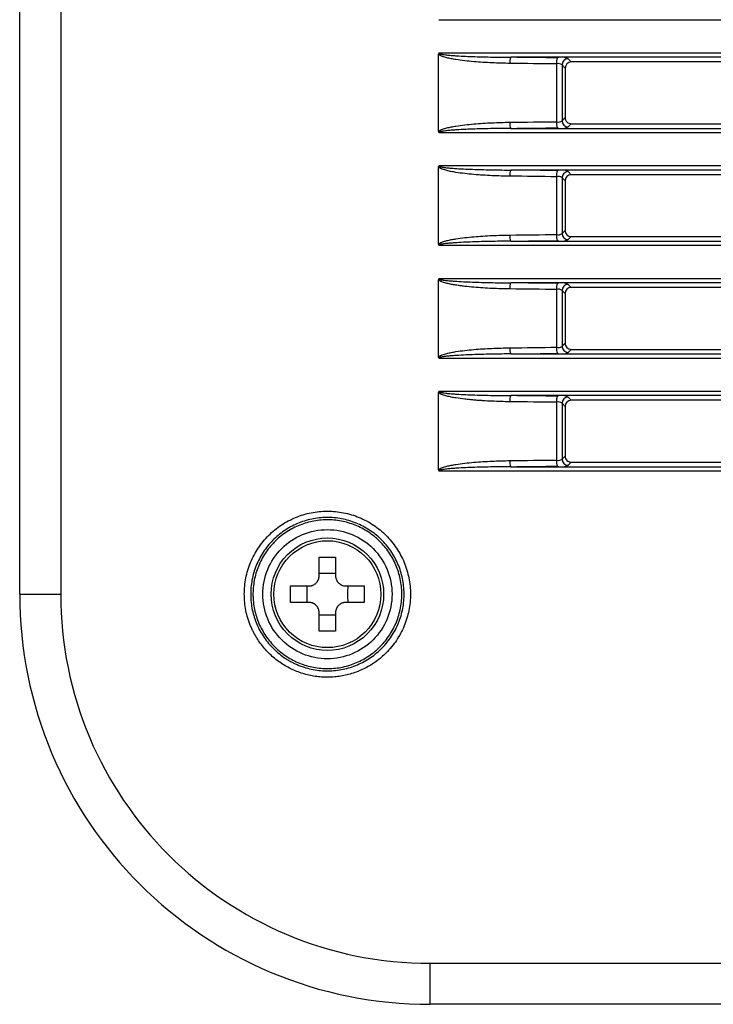
# Model space of a CAD drawing. Units: millimetres. Extents: x 1493 to 1629, y 240 to 358.
# Drawn here: x 1568 to 1571, y 317 to 322 of the extents above; entities that cross this region are included whole.
import ezdxf

# ---------------------------------------------------------------- set-up
doc = ezdxf.new("R2010")
doc.units = ezdxf.units.MM
doc.layers.add('GAIKEI', color=7, linetype='Continuous')

msp = doc.modelspace()

# ---------------------------------------------------------------- linework, layer by layer
at = {"layer": 'GAIKEI', "color": 7}
for points in [[(1567.50874913, 319.18939797), (1567.50874913, 328.88939797)], [(1607.60874913, 317.18939797), (1569.50874913, 317.18939797)]]:
    msp.add_lwpolyline(points, dxfattribs=at)
at = {"layer": 'GAIKEI', "color": 1}
for points in [[(1567.70874913, 328.88939797), (1567.70874913, 319.18939797)], [(1568.96874913, 319.27939797), (1568.96874913, 319.36939797)], [(1568.96874924, 319.36939813), (1569.04874924, 319.36939813)], [(1569.04874913, 319.36939797), (1569.04874913, 319.27939797)], [(1568.82874913, 319.22939797), (1568.91874913, 319.22939797)], [(1568.82874924, 319.14939813), (1568.82874924, 319.22939813)], [(1569.09874913, 319.22939797), (1569.18874913, 319.22939797)], [(1569.18874924, 319.22939813), (1569.18874924, 319.14939813)], [(1567.50874913, 319.18939797), (1567.70874913, 319.18939797)], [(1568.91874913, 319.14939797), (1568.82874913, 319.14939797)], [(1569.18874913, 319.14939797), (1569.09874913, 319.14939797)], [(1568.96874913, 319.00939797), (1568.96874913, 319.09939797)], [(1569.04874913, 319.09939797), (1569.04874913, 319.00939797)], [(1569.04874924, 319.00939813), (1568.96874924, 319.00939813)], [(1569.50874913, 317.38939797), (1569.50874913, 317.18939797)], [(1569.50874913, 317.38939797), (1607.60874913, 317.38939797)]]:
    msp.add_lwpolyline(points, dxfattribs=at)
at = {"layer": 'GAIKEI', "color": 8}
for points in [[(1569.55262463, 321.99107147), (1605.68487363, 321.99107147)], [(1569.55074813, 321.44590197), (1569.55074813, 321.82289447)], [(1605.68487363, 321.82772497), (1569.55262463, 321.82772497)], [(1605.33396413, 321.80780097), (1569.90353413, 321.80780097)], [(1570.12711513, 321.49362147), (1570.12711513, 321.77517447)], [(1570.16806813, 321.75519297), (1570.15282763, 321.77043397)], [(1570.15282763, 321.77043397), (1570.15282763, 321.49836247)], [(1570.18271363, 321.80031997), (1570.19795863, 321.78507447)], [(1571.10953963, 321.78507447), (1570.19795863, 321.78507447)], [(1570.16806813, 321.75519297), (1570.16803163, 321.51356597)], [(1570.15282763, 321.49836247), (1570.16803163, 321.51356597)], [(1570.19791263, 321.48367597), (1570.18271363, 321.46847647)], [(1570.19791263, 321.48367597), (1571.10958563, 321.48367597)], [(1569.55262463, 321.44107147), (1605.68487363, 321.44107147)], [(1569.90353413, 321.46099547), (1605.33396413, 321.46099547)], [(1569.55074813, 320.89590197), (1569.55074813, 321.27289447)], [(1605.68487363, 321.27772497), (1569.55262463, 321.27772497)], [(1605.33396413, 321.25780097), (1569.90353413, 321.25780097)], [(1570.18271363, 321.25031997), (1570.19787463, 321.23515847)], [(1571.10962363, 321.23515847), (1570.19787463, 321.23515847)], [(1570.12711513, 320.94362147), (1570.12711513, 321.22517447)], [(1570.16798463, 321.20527697), (1570.15282763, 321.22043397)], [(1570.15282763, 321.22043397), (1570.15282763, 320.94836247)], [(1570.16798463, 321.20527697), (1570.16794763, 320.96348197)], [(1570.15282763, 320.94836247), (1570.16794763, 320.96348197)], [(1569.90353413, 320.91099547), (1605.33396413, 320.91099547)], [(1570.19782863, 320.93359197), (1570.18271363, 320.91847647)], [(1570.19782863, 320.93359197), (1571.10966963, 320.93359197)], [(1569.55262463, 320.89107147), (1605.68487363, 320.89107147)], [(1569.55074813, 320.34590197), (1569.55074813, 320.72289447)], [(1605.68487363, 320.72772497), (1569.55262463, 320.72772497)], [(1605.33396413, 320.70780097), (1569.90353413, 320.70780097)], [(1570.12711513, 320.39362147), (1570.12711513, 320.67517447)], [(1570.16790063, 320.65536097), (1570.15282763, 320.67043397)], [(1570.15282763, 320.67043397), (1570.15282763, 320.39836247)], [(1570.18271363, 320.70031997), (1570.19779063, 320.68524247)], [(1571.10970763, 320.68524247), (1570.19779063, 320.68524247)], [(1570.16790063, 320.65536097), (1570.16786363, 320.41339797)], [(1570.15282763, 320.39836247), (1570.16786363, 320.41339797)], [(1570.19774463, 320.38350797), (1570.18271363, 320.36847647)], [(1570.19774463, 320.38350797), (1571.10975363, 320.38350797)], [(1569.55262463, 320.34107147), (1605.68487363, 320.34107147)], [(1569.90353413, 320.36099547), (1605.33396413, 320.36099547)], [(1605.68487363, 320.17772497), (1569.55262463, 320.17772497)], [(1569.55074813, 319.79590197), (1569.55074813, 320.17289447)], [(1605.33396413, 320.15780097), (1569.90353413, 320.15780097)], [(1570.18271363, 320.15031997), (1570.19770663, 320.13532647)], [(1571.10979163, 320.13532647), (1570.19770663, 320.13532647)], [(1570.12711513, 319.84362147), (1570.12711513, 320.12517447)], [(1570.16781663, 320.10544497), (1570.15282763, 320.12043397)], [(1570.15282763, 320.12043397), (1570.15282763, 319.84836247)], [(1570.16781663, 320.10544497), (1570.16777963, 319.86331397)], [(1570.15282763, 319.84836247), (1570.16777963, 319.86331397)], [(1569.90353413, 319.81099547), (1605.33396413, 319.81099547)], [(1570.19766063, 319.83342397), (1570.18271363, 319.81847647)], [(1570.19766063, 319.83342397), (1571.10983763, 319.83342397)], [(1569.55262463, 319.79107147), (1605.68487363, 319.79107147)]]:
    msp.add_lwpolyline(points, dxfattribs=at)
for points in [[(1569.55115974, 321.82552245, 0.0540898181), (1569.55074833, 321.82289438)], [(1569.55271285, 321.82080709, -0.0451183094), (1569.55074833, 321.82289438)], [(1569.55262463, 321.82772476, 0.0881502033), (1569.55115974, 321.82552245)], [(1569.55262463, 321.82772476, 0.1205835969), (1569.55444647, 321.8258137)], [(1569.55494307, 321.81903244, -0.0284423602), (1569.55271285, 321.82080709)], [(1569.55444647, 321.8258137, 0.0394434849), (1569.55699614, 321.82476884)], [(1569.55733382, 321.81747333, -0.0195294586), (1569.55494307, 321.81903244)], [(1569.55699614, 321.82476884, 0.0165255507), (1569.55963987, 321.82398598)], [(1569.55979101, 321.81609402, -0.0141044051), (1569.55733382, 321.81747333)], [(1569.55963987, 321.82398598, 0.0095660127), (1569.56231971, 321.82333638)], [(1569.56482769, 321.81370371, -0.0193201663), (1569.55979101, 321.81609402)], [(1569.56231971, 321.82333638, 0.0111091696), (1569.56772888, 321.82226472)], [(1569.5699752, 321.81164725, -0.0128932957), (1569.56482769, 321.81370371)], [(1569.56772888, 321.82226472, 0.0065322404), (1569.57317135, 321.82137708)], [(1569.58048111, 321.80816987, -0.0166368325), (1569.5699752, 321.81164725)], [(1569.57317135, 321.82137708, 0.0077195335), (1569.58410293, 321.81991938)], [(1569.58410293, 321.81991938, 0.0046311006), (1569.59506596, 321.81872219)], [(1569.59506596, 321.81872219, 0.0056062666), (1569.61703687, 321.81678651)], [(1569.61703687, 321.81678651, 0.0034716619), (1569.63903815, 321.81523638)], [(1569.63903815, 321.81523638, 0.0043975), (1569.68308332, 321.81284212)], [(1569.68308332, 321.81284212, 0.002916192), (1569.72715661, 321.81107315)], [(1569.72715661, 321.81107315, 0.0041396092), (1569.81533309, 321.80879382)], [(1569.81533309, 321.80879382, 0.0033310842), (1569.90353426, 321.80780086)], [(1569.59117179, 321.80524977, -0.0106302308), (1569.58048111, 321.80816987)], [(1569.61287478, 321.8004526, -0.0133911323), (1569.59117179, 321.80524977)], [(1569.63471746, 321.79658691, -0.0084729717), (1569.61287478, 321.8004526)], [(1569.6785849, 321.79059511, -0.0108661933), (1569.63471746, 321.79658691)], [(1569.72261254, 321.78615434, -0.0072665547), (1569.6785849, 321.79059511)], [(1569.76675385, 321.7828318, -0.0056175916), (1569.72261254, 321.78615434)], [(1569.81098433, 321.78041612, -0.0047543668), (1569.76675385, 321.7828318)], [(1569.89953269, 321.77791502, -0.0083696256), (1569.81098433, 321.78041612)], [(1569.90353413, 321.80780081, 0.2516978103), (1569.89953255, 321.77791497)], [(1570.12711485, 321.77518042, 0.0001287123), (1569.89953262, 321.77792078)], [(1570.1312878, 321.80506137, 0.0001286152), (1569.90353402, 321.80780173)], [(1570.13128813, 321.80506031, 0.2567063414), (1570.12711503, 321.77517447)], [(1570.15282747, 321.77043397, 0.2774510468), (1570.12711474, 321.77517474)], [(1570.18271331, 321.80031998, 0.1957210225), (1570.13128786, 321.80506077)], [(1570.18271362, 321.80031982, 0.4097710539), (1570.15282778, 321.77043397)], [(1570.19795898, 321.78507447, 0.4141686941), (1570.16806856, 321.75519318)], [(1569.61286625, 321.468342, -0.0084744474), (1569.63470956, 321.47220809)], [(1569.63470956, 321.47220809, -0.0108674499), (1569.67857829, 321.47820039)], [(1569.67857829, 321.47820039, -0.0072670892), (1569.72260723, 321.48264147)], [(1569.72260723, 321.48264147, -0.0056178845), (1569.76674986, 321.48596421)], [(1569.76674986, 321.48596421, -0.0047545578), (1569.81098167, 321.48838003)], [(1569.81098167, 321.48838003, -0.0083698948), (1569.89953269, 321.49088124)], [(1569.89953255, 321.49088147, 0.2516978103), (1569.90353413, 321.46099563)], [(1569.89953272, 321.490892, 0.0001287117), (1570.12711495, 321.49363235)], [(1570.12711503, 321.49362147, 0.2567063413), (1570.13128813, 321.46373563)], [(1570.12711474, 321.49362169, 0.2774510468), (1570.15282747, 321.49836246)], [(1570.15282778, 321.49836246, 0.409771054), (1570.18271362, 321.46847662)], [(1570.16803151, 321.51356617, 0.4142584304), (1570.19791277, 321.48367578)], [(1569.55074833, 321.44590188, -0.0450297317), (1569.55270748, 321.44798435)], [(1569.55074833, 321.44590188, 0.0611149301), (1569.5511611, 321.44326992)], [(1569.5511611, 321.44326992, 0.079242276), (1569.55237562, 321.44129355)], [(1569.55448064, 321.44300037, 0.2233010176), (1569.55262463, 321.44107151)], [(1569.55270748, 321.44798435, -0.0284447671), (1569.55493445, 321.44975768)], [(1569.55703717, 321.44404119, 0.038842347), (1569.55448064, 321.44300037)], [(1569.55493445, 321.44975768, -0.0195539111), (1569.55732468, 321.45131744)], [(1569.55968994, 321.44482349, 0.0163925425), (1569.55703717, 321.44404119)], [(1569.55732468, 321.45131744, -0.0141204708), (1569.55978175, 321.45269737)], [(1569.56237105, 321.44547135, 0.0094866668), (1569.55968994, 321.44482349)], [(1569.55978175, 321.45269737, -0.0193373935), (1569.56481833, 321.45508851)], [(1569.56778077, 321.44654075, 0.0110415557), (1569.56237105, 321.44547135)], [(1569.56481833, 321.45508851, -0.0129019993), (1569.56996583, 321.45714553)], [(1569.57322861, 321.4474278, 0.006509593), (1569.56778077, 321.44654075)], [(1569.56996583, 321.45714553, -0.0166451565), (1569.58047185, 321.46062364)], [(1569.58416623, 321.44888442, 0.0076974994), (1569.57322861, 321.4474278)], [(1569.58047185, 321.46062364, -0.0106340445), (1569.59116272, 321.46354421)], [(1569.59512874, 321.45008038, 0.0046195205), (1569.58416623, 321.44888442)], [(1569.59116272, 321.46354421, -0.013394543), (1569.61286625, 321.468342)], [(1569.61709742, 321.45201447, 0.0055964064), (1569.59512874, 321.45008038)], [(1569.63910225, 321.45356398, 0.0034683522), (1569.61709742, 321.45201447)], [(1569.68314376, 321.45595694, 0.0043938714), (1569.63910225, 321.45356398)], [(1569.72720215, 321.45772469, 0.0029140556), (1569.68314376, 321.45595694)], [(1569.90353426, 321.4609954, 0.0016222617), (1569.85943938, 321.46064591, 0.0017080547), (1569.81535187, 321.46000278, 0.0018929806), (1569.7712723, 321.45904611, 0.002244782), (1569.72720215, 321.45772469)], [(1569.90353439, 321.46100976, 0.0001286147), (1570.13128817, 321.46375011)], [(1570.13128786, 321.46373566, 0.1957210224), (1570.18271331, 321.46847646)], [(1569.55115974, 321.27552245, 0.054089818), (1569.55074833, 321.27289438)], [(1569.55271285, 321.27080709, -0.0451183094), (1569.55074833, 321.27289438)], [(1569.55262463, 321.27772476, 0.0881502034), (1569.55115974, 321.27552245)], [(1569.55262463, 321.27772476, 0.1205835968), (1569.55444647, 321.2758137)], [(1569.55494307, 321.26903244, -0.0284423603), (1569.55271285, 321.27080709)], [(1569.55444647, 321.2758137, 0.0394434848), (1569.55699614, 321.27476884)], [(1569.55733382, 321.26747333, -0.0195294587), (1569.55494307, 321.26903244)], [(1569.55699614, 321.27476884, 0.0165255509), (1569.55963987, 321.27398598)], [(1569.55979101, 321.26609402, -0.0141044053), (1569.55733382, 321.26747333)], [(1569.55963987, 321.27398598, 0.0095660131), (1569.56231971, 321.27333638)], [(1569.56482769, 321.26370371, -0.0193201662), (1569.55979101, 321.26609402)], [(1569.56231971, 321.27333638, 0.0111091697), (1569.56772888, 321.27226472)], [(1569.5699752, 321.26164725, -0.0128932956), (1569.56482769, 321.26370371)], [(1569.56772888, 321.27226472, 0.0065322405), (1569.57317135, 321.27137708)], [(1569.58048111, 321.25816987, -0.0166368325), (1569.5699752, 321.26164725)], [(1569.57317135, 321.27137708, 0.0077195335), (1569.58410293, 321.26991938)], [(1569.59117179, 321.25524977, -0.0106302308), (1569.58048111, 321.25816987)], [(1569.58410293, 321.26991938, 0.0046311007), (1569.59506596, 321.26872219)], [(1569.61287478, 321.2504526, -0.0133911323), (1569.59117179, 321.25524977)], [(1569.59506596, 321.26872219, 0.0056062666), (1569.61703687, 321.26678651)], [(1569.63471746, 321.24658691, -0.0084729717), (1569.61287478, 321.2504526)], [(1569.61703687, 321.26678651, 0.0034716618), (1569.63903815, 321.26523638)], [(1569.6785849, 321.24059511, -0.0108661933), (1569.63471746, 321.24658691)], [(1569.63903815, 321.26523638, 0.0043975), (1569.68308332, 321.26284212)], [(1569.72261254, 321.23615434, -0.0072665547), (1569.6785849, 321.24059511)], [(1569.68308332, 321.26284212, 0.002916192), (1569.72715661, 321.26107315)], [(1569.76675385, 321.2328318, -0.0056175916), (1569.72261254, 321.23615434)], [(1569.72715661, 321.26107315, 0.0041396092), (1569.81533309, 321.25879382)], [(1569.81098433, 321.23041612, -0.0047543668), (1569.76675385, 321.2328318)], [(1569.81533309, 321.25879382, 0.0033310842), (1569.90353426, 321.25780086)], [(1569.90353413, 321.25780081, 0.2516978103), (1569.89953255, 321.22791497)], [(1570.13128803, 321.25506904, 0.0001286155), (1569.90353425, 321.25780941)], [(1570.13128813, 321.25506031, 0.2567063414), (1570.12711503, 321.22517447)], [(1570.18271331, 321.25031998, 0.1957210225), (1570.13128786, 321.25506077)], [(1570.18271362, 321.25031982, 0.409771054), (1570.15282778, 321.22043397)], [(1570.19787498, 321.23515847, 0.4141686941), (1570.16798456, 321.20527718)], [(1569.89953269, 321.22791502, -0.0083696256), (1569.81098433, 321.23041612)], [(1570.12711482, 321.22519106, 0.0001287127), (1569.89953259, 321.22793143)], [(1570.15282747, 321.22043397, 0.2774510467), (1570.12711474, 321.22517474)], [(1570.12711474, 320.94362169, 0.2774510468), (1570.15282747, 320.94836246)], [(1570.15282778, 320.94836246, 0.409771054), (1570.18271362, 320.91847662)], [(1570.16794751, 320.96348217, 0.4142584304), (1570.19782877, 320.93359178)], [(1569.55074833, 320.89590188, -0.0450297319), (1569.55270748, 320.89798435)], [(1569.55074833, 320.89590188, 0.0611149302), (1569.5511611, 320.89326992)], [(1569.55270748, 320.89798435, -0.0284447672), (1569.55493445, 320.89975768)], [(1569.55493445, 320.89975768, -0.0195539109), (1569.55732468, 320.90131744)], [(1569.55732468, 320.90131744, -0.0141204709), (1569.55978175, 320.90269737)], [(1569.55978175, 320.90269737, -0.0193373936), (1569.56481833, 320.90508851)], [(1569.56778077, 320.89654075, 0.0110415556), (1569.56237105, 320.89547135)], [(1569.56481833, 320.90508851, -0.0129019994), (1569.56996583, 320.90714553)], [(1569.57322861, 320.8974278, 0.0065095928), (1569.56778077, 320.89654075)], [(1569.56996583, 320.90714553, -0.0166451564), (1569.58047185, 320.91062364)], [(1569.58416623, 320.89888442, 0.0076974993), (1569.57322861, 320.8974278)], [(1569.58047185, 320.91062364, -0.0106340445), (1569.59116272, 320.91354421)], [(1569.59512874, 320.90008038, 0.0046195204), (1569.58416623, 320.89888442)], [(1569.59116272, 320.91354421, -0.013394543), (1569.61286625, 320.918342)], [(1569.61709742, 320.90201447, 0.0055964064), (1569.59512874, 320.90008038)], [(1569.61286625, 320.918342, -0.0084744474), (1569.63470956, 320.92220809)], [(1569.63910225, 320.90356398, 0.0034683523), (1569.61709742, 320.90201447)], [(1569.63470956, 320.92220809, -0.0108674499), (1569.67857829, 320.92820039)], [(1569.68314376, 320.90595694, 0.0043938714), (1569.63910225, 320.90356398)], [(1569.67857829, 320.92820039, -0.0072670892), (1569.72260723, 320.93264147)], [(1569.72720215, 320.90772469, 0.0029140556), (1569.68314376, 320.90595694)], [(1569.72260723, 320.93264147, -0.0056178845), (1569.76674986, 320.93596421)], [(1569.81535187, 320.91000278, 0.0041377802), (1569.72720215, 320.90772469)], [(1569.76674986, 320.93596421, -0.0047545578), (1569.81098167, 320.93838003)], [(1569.81098167, 320.93838003, -0.0083698948), (1569.89953269, 320.94088124)], [(1569.90353426, 320.9109954, 0.0033303256), (1569.81535187, 320.91000278)], [(1569.89953255, 320.94088147, 0.2516978104), (1569.90353413, 320.91099563)], [(1569.89953272, 320.940892, 0.0001287117), (1570.12711495, 320.94363235)], [(1569.90353424, 320.91097651, 0.0001286159), (1570.13128802, 320.91371689)], [(1570.12711503, 320.94362147, 0.2567063413), (1570.13128813, 320.91373563)], [(1570.13128786, 320.91373566, 0.1957210225), (1570.18271331, 320.91847646)], [(1569.5511611, 320.89326992, 0.079242276), (1569.55237562, 320.89129355)], [(1569.55448064, 320.89300037, 0.2233010176), (1569.55262463, 320.89107151)], [(1569.55703717, 320.89404119, 0.0388423471), (1569.55448064, 320.89300037)], [(1569.55968994, 320.89482349, 0.0163925425), (1569.55703717, 320.89404119)], [(1569.56237105, 320.89547135, 0.0094866668), (1569.55968994, 320.89482349)], [(1569.55115974, 320.72552245, 0.054089818), (1569.55074833, 320.72289438)], [(1569.55271285, 320.72080709, -0.0451183095), (1569.55074833, 320.72289438)], [(1569.55262463, 320.72772476, 0.0881502034), (1569.55115974, 320.72552245)], [(1569.55262463, 320.72772476, 0.1205835969), (1569.55444647, 320.7258137)], [(1569.55494307, 320.71903244, -0.02844236), (1569.55271285, 320.72080709)], [(1569.55444647, 320.7258137, 0.0394434852), (1569.55699614, 320.72476884)], [(1569.55733382, 320.71747333, -0.0195294586), (1569.55494307, 320.71903244)], [(1569.55699614, 320.72476884, 0.016525551), (1569.55963987, 320.72398598)], [(1569.55979101, 320.71609402, -0.0141044051), (1569.55733382, 320.71747333)], [(1569.55963987, 320.72398598, 0.0095660128), (1569.56231971, 320.72333638)], [(1569.56482769, 320.71370371, -0.0193201663), (1569.55979101, 320.71609402)], [(1569.56231971, 320.72333638, 0.0111091695), (1569.56772888, 320.72226472)], [(1569.5699752, 320.71164725, -0.0128932957), (1569.56482769, 320.71370371)], [(1569.56772888, 320.72226472, 0.0065322405), (1569.57317135, 320.72137708)], [(1569.58048111, 320.70816987, -0.0166368325), (1569.5699752, 320.71164725)], [(1569.57317135, 320.72137708, 0.0077195335), (1569.58410293, 320.71991938)], [(1569.59117179, 320.70524977, -0.0106302308), (1569.58048111, 320.70816987)], [(1569.58410293, 320.71991938, 0.0046311006), (1569.59506596, 320.71872219)], [(1569.61287478, 320.7004526, -0.0133911323), (1569.59117179, 320.70524977)], [(1569.59506596, 320.71872219, 0.0056062666), (1569.61703687, 320.71678651)], [(1569.61703687, 320.71678651, 0.0034716619), (1569.63903815, 320.71523638)], [(1569.63903815, 320.71523638, 0.0043975), (1569.68308332, 320.71284212)], [(1569.68308332, 320.71284212, 0.002916192), (1569.72715661, 320.71107315)], [(1569.72715661, 320.71107315, 0.0041396092), (1569.81533309, 320.70879382)], [(1569.81533309, 320.70879382, 0.0033310842), (1569.90353426, 320.70780086)], [(1569.90353413, 320.70780081, 0.2516978102), (1569.89953255, 320.67791497)], [(1570.13128808, 320.70507834, 0.0001286159), (1569.90353431, 320.70781871)], [(1570.13128813, 320.70506031, 0.2567063415), (1570.12711503, 320.67517447)], [(1570.18271331, 320.70031998, 0.1957210225), (1570.13128786, 320.70506077)], [(1569.6785849, 320.69059511, -0.0047570222), (1569.65662626, 320.69335157, -0.0061088554), (1569.63471746, 320.69658691, -0.0038371988), (1569.62378625, 320.69842604, -0.0046356222), (1569.61287478, 320.7004526)], [(1569.72261254, 320.68615434, -0.0072665547), (1569.6785849, 320.69059511)], [(1569.76675385, 320.6828318, -0.0056175916), (1569.72261254, 320.68615434)], [(1569.81098433, 320.68041612, -0.0047543668), (1569.76675385, 320.6828318)], [(1569.89953269, 320.67791502, -0.0083696256), (1569.81098433, 320.68041612)], [(1570.12711503, 320.67519411, 0.0001287128), (1569.8995328, 320.67793448)], [(1570.15282747, 320.67043397, 0.2774510467), (1570.12711474, 320.67517474)], [(1570.18271362, 320.70031982, 0.4097710539), (1570.15282778, 320.67043397)], [(1570.19779098, 320.68524247, 0.4141686941), (1570.16790056, 320.65536118)], [(1569.59116272, 320.36354421, -0.013394543), (1569.61286625, 320.368342)], [(1569.61286625, 320.368342, -0.0084744474), (1569.63470956, 320.37220809)], [(1569.63470956, 320.37220809, -0.0108674499), (1569.67857829, 320.37820039)], [(1569.67857829, 320.37820039, -0.0072670892), (1569.72260723, 320.38264147)], [(1569.72260723, 320.38264147, -0.0056178845), (1569.76674986, 320.38596421)], [(1569.76674986, 320.38596421, -0.0047545578), (1569.81098167, 320.38838003)], [(1569.81098167, 320.38838003, -0.0083698948), (1569.89953269, 320.39088124)], [(1569.89953255, 320.39088147, 0.2516978103), (1569.90353413, 320.36099563)], [(1569.89953272, 320.390892, 0.0001287117), (1570.12711495, 320.39363235)], [(1570.12711503, 320.39362147, 0.2567063413), (1570.13128813, 320.36373563)], [(1570.12711474, 320.39362169, 0.2774510467), (1570.15282747, 320.39836246)], [(1570.13128786, 320.36373566, 0.1957210224), (1570.18271331, 320.36847646)], [(1570.15282778, 320.39836246, 0.409771054), (1570.18271362, 320.36847662)], [(1570.16786351, 320.41339817, 0.4142584304), (1570.19774477, 320.38350778)], [(1569.55074833, 320.34590188, -0.0450297316), (1569.55270748, 320.34798435)], [(1569.55074833, 320.34590188, 0.0611149301), (1569.5511611, 320.34326992)], [(1569.5511611, 320.34326992, 0.0792422737), (1569.55237562, 320.34129355)], [(1569.55448064, 320.34300037, 0.2233010175), (1569.55262463, 320.34107151)], [(1569.55270748, 320.34798435, -0.0284447672), (1569.55493445, 320.34975768)], [(1569.55703717, 320.34404119, 0.0388423471), (1569.55448064, 320.34300037)], [(1569.55493445, 320.34975768, -0.0195539109), (1569.55732468, 320.35131744)], [(1569.55968994, 320.34482349, 0.0163925427), (1569.55703717, 320.34404119)], [(1569.55732468, 320.35131744, -0.0141204709), (1569.55978175, 320.35269737)], [(1569.56237105, 320.34547135, 0.009486667), (1569.55968994, 320.34482349)], [(1569.55978175, 320.35269737, -0.0193373935), (1569.56481833, 320.35508851)], [(1569.56778077, 320.34654075, 0.0110415558), (1569.56237105, 320.34547135)], [(1569.56481833, 320.35508851, -0.0129019994), (1569.56996583, 320.35714553)], [(1569.57322861, 320.3474278, 0.006509593), (1569.56778077, 320.34654075)], [(1569.56996583, 320.35714553, -0.0166451564), (1569.58047185, 320.36062364)], [(1569.58416623, 320.34888442, 0.0076974994), (1569.57322861, 320.3474278)], [(1569.58047185, 320.36062364, -0.0106340444), (1569.59116272, 320.36354421)], [(1569.59512874, 320.35008038, 0.0046195205), (1569.58416623, 320.34888442)], [(1569.61709742, 320.35201447, 0.0055964064), (1569.59512874, 320.35008038)], [(1569.63910225, 320.35356398, 0.0034683522), (1569.61709742, 320.35201447)], [(1569.68314376, 320.35595694, 0.0043938714), (1569.63910225, 320.35356398)], [(1569.72720215, 320.35772469, 0.0029140556), (1569.68314376, 320.35595694)], [(1569.90353426, 320.3609954, 0.0016222617), (1569.85943938, 320.36064591, 0.0017080547), (1569.81535187, 320.36000278, 0.0018929806), (1569.7712723, 320.35904611, 0.002244782), (1569.72720215, 320.35772469)], [(1569.90353439, 320.36100976, 0.0001286147), (1570.13128817, 320.36375011)], [(1569.55262463, 320.17772476, 0.0881502034), (1569.55115974, 320.17552245)], [(1569.55262463, 320.17772476, 0.1205835967), (1569.55444647, 320.1758137)], [(1569.55444647, 320.1758137, 0.0394434847), (1569.55699614, 320.17476884)], [(1569.55115974, 320.17552245, 0.0540898182), (1569.55074833, 320.17289438)], [(1569.55271285, 320.17080709, -0.0451183094), (1569.55074833, 320.17289438)], [(1569.55494307, 320.16903244, -0.0284423602), (1569.55271285, 320.17080709)], [(1569.55733382, 320.16747333, -0.0195294586), (1569.55494307, 320.16903244)], [(1569.55699614, 320.17476884, 0.0165255507), (1569.55963987, 320.17398598)], [(1569.55979101, 320.16609402, -0.0141044052), (1569.55733382, 320.16747333)], [(1569.55963987, 320.17398598, 0.009566013), (1569.56231971, 320.17333638)], [(1569.56482769, 320.16370371, -0.0193201663), (1569.55979101, 320.16609402)], [(1569.56231971, 320.17333638, 0.0111091695), (1569.56772888, 320.17226472)], [(1569.5699752, 320.16164725, -0.0128932956), (1569.56482769, 320.16370371)], [(1569.56772888, 320.17226472, 0.0065322404), (1569.57317135, 320.17137708)], [(1569.58048111, 320.15816987, -0.0166368325), (1569.5699752, 320.16164725)], [(1569.57317135, 320.17137708, 0.0077195334), (1569.58410293, 320.16991938)], [(1569.59117179, 320.15524977, -0.0106302309), (1569.58048111, 320.15816987)], [(1569.58410293, 320.16991938, 0.0046311006), (1569.59506596, 320.16872219)], [(1569.61287478, 320.1504526, -0.0133911324), (1569.59117179, 320.15524977)], [(1569.59506596, 320.16872219, 0.0056062666), (1569.61703687, 320.16678651)], [(1569.63471746, 320.14658691, -0.0084729717), (1569.61287478, 320.1504526)], [(1569.61703687, 320.16678651, 0.0034716619), (1569.63903815, 320.16523638)], [(1569.6785849, 320.14059511, -0.0108661933), (1569.63471746, 320.14658691)], [(1569.63903815, 320.16523638, 0.0043975), (1569.68308332, 320.16284212)], [(1569.76675385, 320.1328318, -0.0026649917), (1569.74467071, 320.13436932, -0.0029525557), (1569.72261254, 320.13615434, -0.0033489931), (1569.70058234, 320.13821478, -0.0039174662), (1569.6785849, 320.14059511)], [(1569.68308332, 320.16284212, 0.002916192), (1569.72715661, 320.16107315)], [(1569.72715661, 320.16107315, 0.0041396092), (1569.81533309, 320.15879382)], [(1569.81098433, 320.13041612, -0.0047543668), (1569.76675385, 320.1328318)], [(1569.89953269, 320.12791502, -0.0083696256), (1569.81098433, 320.13041612)], [(1569.81533309, 320.15879382, 0.0033310842), (1569.90353426, 320.15780086)], [(1569.90353413, 320.15780081, 0.2516978103), (1569.89953255, 320.12791497)], [(1570.12711507, 320.12516669, 0.0001287118), (1569.89953284, 320.12790705)], [(1570.13128798, 320.1550446, 0.0001286146), (1569.90353421, 320.15778495)], [(1570.13128813, 320.15506031, 0.2567063414), (1570.12711503, 320.12517447)], [(1570.18271331, 320.15031998, 0.1957210225), (1570.13128786, 320.15506077)], [(1570.18271362, 320.15031982, 0.4097710539), (1570.15282778, 320.12043397)], [(1570.19770698, 320.13532647, 0.4141686941), (1570.16781656, 320.10544518)], [(1570.15282747, 320.12043397, 0.2774510467), (1570.12711474, 320.12517474)], [(1569.81098167, 319.83838003, -0.0083698948), (1569.89953269, 319.84088124)], [(1569.89953255, 319.84088147, 0.2516978103), (1569.90353413, 319.81099563)], [(1569.89953283, 319.84088643, 0.0001287119), (1570.12711506, 319.84362679)], [(1570.12711503, 319.84362147, 0.2567063413), (1570.13128813, 319.81373563)], [(1570.12711474, 319.84362169, 0.2774510468), (1570.15282747, 319.84836246)], [(1570.15282778, 319.84836246, 0.409771054), (1570.18271362, 319.81847662)], [(1570.16777951, 319.86331417, 0.4142584304), (1570.19766077, 319.83342378)], [(1569.55074833, 319.79590188, -0.0450297317), (1569.55270748, 319.79798435)], [(1569.55074833, 319.79590188, 0.0611149302), (1569.5511611, 319.79326992)], [(1569.5511611, 319.79326992, 0.0792422752), (1569.55237562, 319.79129355)], [(1569.55448064, 319.79300037, 0.2233010176), (1569.55262463, 319.79107151)], [(1569.55270748, 319.79798435, -0.0284447672), (1569.55493445, 319.79975768)], [(1569.55703717, 319.79404119, 0.038842347), (1569.55448064, 319.79300037)], [(1569.55493445, 319.79975768, -0.019553911), (1569.55732468, 319.80131744)], [(1569.55968994, 319.79482349, 0.0163925424), (1569.55703717, 319.79404119)], [(1569.55732468, 319.80131744, -0.0141204708), (1569.55978175, 319.80269737)], [(1569.56237105, 319.79547135, 0.0094866665), (1569.55968994, 319.79482349)], [(1569.55978175, 319.80269737, -0.0193373935), (1569.56481833, 319.80508851)], [(1569.56778077, 319.79654075, 0.0110415555), (1569.56237105, 319.79547135)], [(1569.56481833, 319.80508851, -0.0129019993), (1569.56996583, 319.80714553)], [(1569.57322861, 319.7974278, 0.006509593), (1569.56778077, 319.79654075)], [(1569.56996583, 319.80714553, -0.0166451564), (1569.58047185, 319.81062364)], [(1569.58416623, 319.79888442, 0.0076974994), (1569.57322861, 319.7974278)], [(1569.58047185, 319.81062364, -0.0106340445), (1569.59116272, 319.81354421)], [(1569.59512874, 319.80008038, 0.0046195204), (1569.58416623, 319.79888442)], [(1569.59116272, 319.81354421, -0.013394543), (1569.61286625, 319.818342)], [(1569.61709742, 319.80201447, 0.0055964064), (1569.59512874, 319.80008038)], [(1569.61286625, 319.818342, -0.0084744474), (1569.63470956, 319.82220809)], [(1569.63910225, 319.80356398, 0.0034683522), (1569.61709742, 319.80201447)], [(1569.63470956, 319.82220809, -0.0108674499), (1569.67857829, 319.82820039)], [(1569.68314376, 319.80595694, 0.0043938714), (1569.63910225, 319.80356398)], [(1569.67857829, 319.82820039, -0.0072670892), (1569.72260723, 319.83264147)], [(1569.72720215, 319.80772469, 0.0029140556), (1569.68314376, 319.80595694)], [(1569.72260723, 319.83264147, -0.0056178845), (1569.76674986, 319.83596421)], [(1569.81535187, 319.81000278, 0.0041377802), (1569.72720215, 319.80772469)], [(1569.76674986, 319.83596421, -0.0047545578), (1569.81098167, 319.83838003)], [(1569.90353426, 319.8109954, 0.0033303256), (1569.81535187, 319.81000278)], [(1569.90353439, 319.81100976, 0.0001286147), (1570.13128817, 319.81375011)], [(1570.13128786, 319.81373566, 0.1957210225), (1570.18271331, 319.81847646)]]:
    msp.add_lwpolyline(points, format="xyb", dxfattribs=at)
at = {"layer": 'GAIKEI', "color": 1}
for points in [[(1568.81762357, 319.54651033, -0.0243046694), (1568.85376245, 319.56356934)], [(1568.85376245, 319.56356934, -0.0243175918), (1568.89133967, 319.57705302)], [(1568.94126881, 319.55724881, 0.0489803922), (1568.87100451, 319.53709644)], [(1568.89133967, 319.57705302, -0.0248002619), (1568.92969654, 319.58668571)], [(1568.92969654, 319.58668571, -0.024771971), (1568.96883306, 319.59246741)], [(1568.9778522, 319.56210861, 0.0246847233), (1568.94126881, 319.55724881)], [(1568.96883306, 319.59246741, -0.0243046694), (1569.00874924, 319.59439813)], [(1569.01444352, 319.56334372, 0.0244887701), (1568.9778522, 319.56210861)], [(1569.01427282, 319.55213381, 0.0244887701), (1568.97877841, 319.55093573)], [(1569.00874924, 319.59439813, -0.0243175918), (1569.04862604, 319.59247525)], [(1569.08492849, 319.5440873, 0.0491237253), (1569.01427282, 319.55213381)], [(1569.08728272, 319.55504854, 0.0491237253), (1569.01444352, 319.56334372)], [(1569.04862604, 319.59247525, -0.0248002618), (1569.08774944, 319.58669615)], [(1569.15700035, 319.5327483, 0.0490478563), (1569.08728272, 319.55504854)], [(1569.08774944, 319.58669615, -0.0247719711), (1569.12611944, 319.57706085)], [(1569.12611944, 319.57706085, -0.0243046693), (1569.16373603, 319.56356934)], [(1569.16373603, 319.56356934, -0.024317592), (1569.19984154, 319.54653264)], [(1568.69374913, 319.18939797, -0.4142135624), (1569.00874913, 319.50439797)], [(1568.80565719, 319.50343849, 0.0489821704), (1568.7484483, 319.45793332)], [(1568.75192784, 319.50261385, -0.0248002618), (1568.78367869, 319.52619184)], [(1568.78367869, 319.52619184, -0.024771971), (1568.81762357, 319.54651033)], [(1568.87100451, 319.53709644, 0.0492556803), (1568.80565719, 319.50343849)], [(1568.87513373, 319.52667336, 0.0492556803), (1568.81174536, 319.49402438)], [(1568.9432917, 319.54622161, 0.0489803922), (1568.87513373, 319.52667336)], [(1568.97877841, 319.55093573, 0.0246847233), (1568.9432917, 319.54622161)], [(1569.00874913, 319.50439797, -0.1989123674), (1569.23148777, 319.4121366, -0.1989123674), (1569.32374913, 319.18939797, -0.1989123674), (1569.23148777, 318.96665933, -0.1989123674), (1569.00874913, 318.87439797)], [(1569.15255617, 319.52245556, 0.0490478563), (1569.08492849, 319.5440873)], [(1569.18448891, 319.5067674, 0.0245327613), (1569.15255617, 319.52245556)], [(1569.18991993, 319.51657531, 0.0245327613), (1569.15700035, 319.5327483)], [(1569.21490235, 319.48790873, 0.0246760131), (1569.18448891, 319.5067674)], [(1569.22127327, 319.49713384, 0.0246760131), (1569.18991993, 319.51657531)], [(1569.19984154, 319.54653264, -0.0248002609), (1569.23377528, 319.52622157)], [(1569.23377528, 319.52622157, -0.0247719747), (1569.26553726, 319.50263615)], [(1568.69551122, 319.44618616, -0.0243046694), (1568.72237099, 319.47577638)], [(1568.72237099, 319.47577638, -0.0243175917), (1568.75192784, 319.50261385)], [(1568.7484483, 319.45793332, 0.024684237), (1568.72324966, 319.43097155)], [(1568.7344331, 319.18939797, -0.4142135624), (1569.00874913, 319.463714)], [(1568.81174536, 319.49402438, 0.0489821704), (1568.75625144, 319.44988334)], [(1569.00874913, 319.463714, -0.1989123674), (1569.20271986, 319.38336869, -0.1989123674), (1569.28306516, 319.18939797, -0.1989123674), (1569.20271986, 318.99542724, -0.1989123674), (1569.00874913, 318.91508193)], [(1569.26901232, 319.44212489, 0.0489627982), (1569.21490235, 319.48790873)], [(1569.27705543, 319.4499351, 0.0489627982), (1569.22127327, 319.49713384)], [(1569.26553726, 319.50263615, -0.024304655), (1569.29512749, 319.47577638)], [(1569.29512749, 319.47577638, -0.0243176472), (1569.32196496, 319.44621954)], [(1568.65161474, 319.38049043, -0.0248002623), (1568.6719258, 319.41442417)], [(1568.6719258, 319.41442417, -0.0247719709), (1568.69551122, 319.44618616)], [(1568.72324966, 319.43097155, 0.0244867147), (1568.70099867, 319.40190063)], [(1568.73180819, 319.42372981, 0.0244867147), (1568.71022422, 319.39553036)], [(1568.75625144, 319.44988334, 0.024684237), (1568.73180819, 319.42372981)], [(1568.7479954, 319.18939797, -0.4142135624), (1569.00874913, 319.45015169)], [(1569.00874913, 319.45015169, -0.1989123674), (1569.19312986, 319.3737787, -0.1989123674), (1569.26950286, 319.18939797, -0.1989123674), (1569.19312986, 319.00501724, -0.1989123674), (1569.00874913, 318.92864424)], [(1569.29263733, 319.41526365, 0.0246667552), (1569.26901232, 319.44212489)], [(1569.30141055, 319.42224376, 0.0246667552), (1569.27705543, 319.4499351)], [(1569.31340929, 319.38634975, 0.0245489551), (1569.29263733, 319.41526365)], [(1569.32282444, 319.3924363, 0.0245489551), (1569.30141055, 319.42224376)], [(1569.32196496, 319.44621954, -0.0248000497), (1569.34554294, 319.41446868)], [(1569.34554294, 319.41446868, -0.0247727764), (1569.36586144, 319.38052381)], [(1568.63457803, 319.34438492, -0.0243175903), (1568.65161474, 319.38049043)], [(1568.70099867, 319.40190063, 0.0491290974), (1568.6654535, 319.33777521)], [(1568.71022422, 319.39553036, 0.0491290974), (1568.6757446, 319.33332726)], [(1569.34592607, 319.32326174, 0.0490283119), (1569.31340929, 319.38634975)], [(1569.35634612, 319.32739864, 0.0490283119), (1569.32282444, 319.3924363)], [(1569.36586144, 319.38052381, -0.0243016283), (1569.38292045, 319.34438492)], [(1568.62108652, 319.30676833, -0.0243046741), (1568.63457803, 319.34438492)], [(1568.6654535, 319.33777521, 0.0493746255), (1568.64302547, 319.26758926)], [(1568.6757446, 319.33332726, 0.0493956496), (1568.65398249, 319.26521525)], [(1569.35746721, 319.28941544, 0.0246580939), (1569.34592607, 319.32326174)], [(1569.36824391, 319.29250636, 0.0246580939), (1569.35634612, 319.32739864)], [(1569.38292045, 319.34438492, -0.0243166281), (1569.39640805, 319.30679825)], [(1568.60567213, 319.22927493, -0.0248003123), (1568.61145122, 319.26839833)], [(1568.61145122, 319.26839833, -0.0247719553), (1568.62108652, 319.30676833)], [(1568.64302547, 319.26758926, 0.0490853336), (1568.63479886, 319.19476796)], [(1568.65398249, 319.26521525, 0.0246135455), (1568.64824464, 319.22998446, 0.0244422444), (1568.64600891, 319.19460699, 0.0122296333), (1568.64618784, 319.17686394, 0.0122757462), (1568.64724024, 319.15908431)], [(1568.96493047, 319.26023321, 0.0244540879), (1568.96658109, 319.26483398)], [(1568.96658109, 319.26483398, 0.0246551849), (1568.96778247, 319.26961334)], [(1568.96778247, 319.26961334, 0.049281596), (1568.96874924, 319.27939813)], [(1569.04874924, 319.29007267, -0.008330653), (1568.96874924, 319.29007267)], [(1569.04874924, 319.27939813, 0.0490091235), (1569.0497054, 319.26966665)], [(1569.0497054, 319.26966665, 0.0244868257), (1569.05089183, 319.2649182)], [(1569.05089183, 319.2649182, 0.024669942), (1569.05255083, 319.26027467)], [(1569.36556749, 319.25488415, 0.0244570329), (1569.35746721, 319.28941544)], [(1569.37659453, 319.25690791, 0.0244570328), (1569.36824391, 319.29250636)], [(1569.39640805, 319.30679825, -0.024802853), (1569.40604204, 319.26843822)], [(1569.40604204, 319.26843822, -0.0247876887), (1569.41182244, 319.22930485)], [(1568.60374924, 319.18939813, -0.0243174351), (1568.60567213, 319.22927493)], [(1568.9080747, 319.22939813, -0.008330653), (1568.9080747, 319.14939813)], [(1568.91874924, 319.22939813, 0.0490091236), (1568.92848072, 319.23035429)], [(1568.92848072, 319.23035429, 0.0244868259), (1568.93322917, 319.23154072)], [(1568.93322917, 319.23154072, 0.0246699421), (1568.9378727, 319.23319972)], [(1568.9378727, 319.23319972, 0.0489584466), (1568.94649017, 319.23779956)], [(1568.94649017, 319.23779956, 0.024649782), (1568.9504496, 319.24073177)], [(1568.9504496, 319.24073177, 0.0245815493), (1568.95409157, 319.24402979)], [(1568.95409157, 319.24402979, 0.0490144593), (1568.96030003, 319.25158569)], [(1568.96030003, 319.25158569, 0.0123629299), (1568.96162399, 319.25367351)], [(1568.96162399, 319.25367351, 0.0123036827), (1568.96283775, 319.2558142)], [(1568.96283775, 319.2558142, 0.0244645781), (1568.96493047, 319.26023321)], [(1569.05255083, 319.26027467, 0.0489584466), (1569.05715067, 319.25165721)], [(1569.05715067, 319.25165721, 0.0246497822), (1569.06008288, 319.24769778)], [(1569.06008288, 319.24769778, 0.0245815495), (1569.0633809, 319.2440558)], [(1569.0633809, 319.2440558, 0.0490144593), (1569.0709368, 319.23784734)], [(1569.0709368, 319.23784734, 0.0123629296), (1569.07302462, 319.23652339)], [(1569.07302462, 319.23652339, 0.0123036824), (1569.07516531, 319.23530963)], [(1569.07516531, 319.23530963, 0.024464578), (1569.07958432, 319.2332169)], [(1569.07958432, 319.2332169, 0.0244540883), (1569.08418509, 319.23156629)], [(1569.08418509, 319.23156629, 0.0246551851), (1569.08896445, 319.2303649)], [(1569.08896445, 319.2303649, 0.0492815962), (1569.09874924, 319.22939813)], [(1569.10942378, 319.14939813, -0.008330653), (1569.10942378, 319.22939813)], [(1569.37025953, 319.21969653, 0.0244780312), (1569.36556749, 319.25488415)], [(1569.37148568, 319.18392476, 0.0246807983), (1569.37025953, 319.21969653)], [(1569.38143157, 319.22063286, 0.0244780311), (1569.37659453, 319.25690791)], [(1569.38269561, 319.18375561, 0.0246807982), (1569.38143157, 319.22063286)], [(1569.41182244, 319.22930485, -0.0243132672), (1569.41374924, 319.18939813)], [(1567.70874913, 319.18939797, 0.1003713267), (1567.85020205, 318.48875674, 0.0966121693), (1568.23595692, 317.91660576, 0.0966121693), (1568.8081079, 317.53085089, 0.1003713267), (1569.50874913, 317.38939797)], [(1568.60567996, 319.14948196, -0.0243051292), (1568.60374924, 319.18939813)], [(1568.63479886, 319.19476796, 0.0245090589), (1568.63606825, 319.1581475)], [(1569.00874913, 318.87439797, -0.4142135624), (1568.69374913, 319.18939797)], [(1569.00874913, 318.91508193, -0.4142135624), (1568.7344331, 319.18939797)], [(1569.00874913, 318.92864424, -0.4142135624), (1568.7479954, 319.18939797)], [(1569.36953866, 319.1514286, 0.0224355153), (1569.37148568, 319.18392476)], [(1569.37445198, 319.11110871, 0.0489911639), (1569.38269561, 319.18375561)], [(1569.41374924, 319.18939813, -0.0243089843), (1569.41182244, 319.14951188)], [(1568.61146166, 319.11034543, -0.0247707514), (1568.60567996, 319.14948196)], [(1568.63606825, 319.1581475, 0.024684493), (1568.64096269, 319.12156908)], [(1568.64096269, 319.12156908, 0.0489682248), (1568.66117494, 319.05134078)], [(1568.64724024, 319.15908431, 0.024684493), (1568.65198797, 319.12360242)], [(1568.65198797, 319.12360242, 0.0489682248), (1568.67159431, 319.05547938)], [(1568.92853404, 319.14843136, 0.049281596), (1568.91874924, 319.14939813)], [(1568.93331339, 319.14722998, 0.0246551851), (1568.92853404, 319.14843136)], [(1568.93791416, 319.14557936, 0.0244540882), (1568.93331339, 319.14722998)], [(1568.94233318, 319.14348664, 0.0244645782), (1568.93791416, 319.14557936)], [(1568.94447387, 319.14227288, 0.0123036826), (1568.94233318, 319.14348664)], [(1568.94656168, 319.14094892, 0.0123629296), (1568.94447387, 319.14227288)], [(1568.95411758, 319.13474047, 0.0490144593), (1568.94656168, 319.14094892)], [(1568.9574156, 319.13109849, 0.0245815494), (1568.95411758, 319.13474047)], [(1568.96034781, 319.12713906, 0.0246497821), (1568.9574156, 319.13109849)], [(1568.96494765, 319.11852159, 0.0489584466), (1568.96034781, 319.12713906)], [(1569.05466073, 319.12298207, 0.0244645782), (1569.05256801, 319.11856305)], [(1569.0558745, 319.12512276, 0.0123036829), (1569.05466073, 319.12298207)], [(1569.05719845, 319.12721057, 0.0123629301), (1569.0558745, 319.12512276)], [(1569.06340691, 319.13476647, 0.0490144594), (1569.05719845, 319.12721057)], [(1569.06704888, 319.13806449, 0.0245815495), (1569.06340691, 319.13476647)], [(1569.07100832, 319.1409967, 0.024649782), (1569.06704888, 319.13806449)], [(1569.07962578, 319.14559654, 0.0489584465), (1569.07100832, 319.1409967)], [(1569.08426931, 319.14725554, 0.024669942), (1569.07962578, 319.14559654)], [(1569.08901776, 319.14844197, 0.0244868257), (1569.08426931, 319.14725554)], [(1569.09874924, 319.14939813, 0.0490091234), (1569.08901776, 319.14844197)], [(1569.36348917, 319.11345562, 0.0265264922), (1569.36953866, 319.1514286)], [(1569.41182244, 319.14951188, -0.024784548), (1569.40604204, 319.11038533)], [(1568.62109435, 319.07198856, -0.0248029233), (1568.61146166, 319.11034543)], [(1568.63457803, 319.03441134, -0.0243146708), (1568.62109435, 319.07198856)], [(1568.96660665, 319.11387807, 0.0246699419), (1568.96494765, 319.11852159)], [(1568.96779308, 319.10912961, 0.0244868256), (1568.96660665, 319.11387807)], [(1568.96874924, 319.09939813, 0.0490091235), (1568.96779308, 319.10912961)], [(1568.96874924, 319.08872359, -0.008330653), (1569.04874924, 319.08872359)], [(1569.04971601, 319.10918293, 0.0492815961), (1569.04874924, 319.09939813)], [(1569.0509174, 319.11396229, 0.024655185), (1569.04971601, 319.10918293)], [(1569.05256801, 319.11856305, 0.024454088), (1569.0509174, 319.11396229)], [(1569.3417838, 319.04553826, 0.0492549455), (1569.36348917, 319.11345562)], [(1569.35207583, 319.04109244, 0.0492549455), (1569.37445198, 319.11110871)], [(1569.39640805, 319.07201848, -0.0243055403), (1569.38292045, 319.03441134)], [(1569.40604204, 319.11038533, -0.0247694162), (1569.39640805, 319.07201848)], [(1568.64211912, 319.01730375, -0.0112402787), (1568.63457803, 319.03441134)], [(1568.66117494, 319.05134078, 0.0492530095), (1568.69488948, 318.9860271)], [(1568.67159431, 319.05547938, 0.0492530095), (1568.70429817, 318.99212363)], [(1569.30744504, 318.98351345, 0.0489734652), (1569.3417838, 319.04553826)], [(1569.31667587, 318.97715083, 0.0489734652), (1569.35207583, 319.04109244)], [(1569.38292045, 319.03441134, -0.0243209202), (1569.36588375, 318.99830584)], [(1568.65036751, 319.00067225, -0.0113751944), (1568.64211912, 319.01730375)], [(1568.65932321, 318.98451685, -0.0114955519), (1568.65036751, 319.00067225)], [(1568.66898621, 318.96883756, -0.011565205), (1568.65932321, 318.98451685)], [(1568.69488948, 318.9860271, 0.0490018496), (1568.74046592, 318.92883761)], [(1568.70429817, 318.99212363, 0.0490018496), (1568.74850836, 318.93664853)], [(1569.2856982, 318.9550758, 0.0246856391), (1569.30744504, 318.98351345)], [(1569.29425698, 318.94783435, 0.0246856391), (1569.31667587, 318.97715083)], [(1569.36588375, 318.99830584, -0.0247985277), (1569.34557268, 318.96437209)], [(1568.68687908, 318.94348094, -0.0195119212), (1568.66898621, 318.96883756)], [(1568.70678243, 318.9194776, -0.0193039745), (1568.68687908, 318.94348094)], [(1568.74046592, 318.92883761, 0.0246752961), (1568.76744184, 318.90367368)], [(1568.74850836, 318.93664853, 0.0246752961), (1568.7746756, 318.91223895)], [(1569.20584011, 318.88482816, 0.0491051475), (1569.26144918, 318.92910902)], [(1569.26144918, 318.92910902, 0.0244984895), (1569.2856982, 318.9550758)], [(1569.26925857, 318.9210651, 0.0244984895), (1569.29425698, 318.94783435)], [(1569.32198726, 318.93261011, -0.0242968429), (1569.29512749, 318.90301989)], [(1569.34557268, 318.96437209, -0.0247749639), (1569.32198726, 318.93261011)], [(1568.72867821, 318.89684542, -0.0190064094), (1568.70678243, 318.9194776)], [(1568.75210875, 318.87603887, -0.019092658), (1568.72867821, 318.89684542)], [(1568.76744184, 318.90367368, 0.0244701912), (1568.79651313, 318.88146379)], [(1568.7746756, 318.91223895, 0.0244701912), (1568.80287542, 318.89069485)], [(1568.79651313, 318.88146379, 0.0122159717), (1568.81180645, 318.87146502, 0.0122435619), (1568.8276062, 318.86220564, 0.0123139837), (1568.84393522, 318.85368516, 0.0123499937), (1568.86071244, 318.84595552)], [(1568.80287542, 318.89069485, 0.0244631925), (1568.83303639, 318.87201402)], [(1569.14271664, 318.85226252, 0.0490657326), (1569.20584011, 318.88482816)], [(1569.21193097, 318.87541579, 0.0491051475), (1569.26925857, 318.9210651)], [(1569.27165753, 318.88128915, -0.0197703903), (1569.24678341, 318.86164449)], [(1569.29512749, 318.90301989, -0.0194048655), (1569.27165753, 318.88128915)], [(1568.77687884, 318.85725196, -0.0194532314), (1568.75210875, 318.87603887)], [(1568.8029885, 318.84048471, -0.0195164076), (1568.77687884, 318.85725196)], [(1568.83043771, 318.8257371, -0.0193400037), (1568.8029885, 318.84048471)], [(1568.83303639, 318.87201402, 0.0246677288), (1568.86515019, 318.85625102)], [(1568.86071244, 318.84595552, 0.0245478236), (1568.89508569, 318.83309547, 0.024437005), (1568.93039491, 318.8237093, 0.0245944248), (1568.96668518, 318.81779247, 0.0246256184), (1569.00342639, 318.81544708)], [(1568.86515019, 318.85625102, 0.049014231), (1568.93274376, 318.83467169)], [(1568.93274376, 318.83467169, 0.0492498715), (1569.00358595, 318.82665715)], [(1569.00358595, 318.82665715, 0.0489646696), (1569.07422151, 318.83257736)], [(1569.07422151, 318.83257736, 0.0246812847), (1569.1090657, 318.84076611)], [(1569.1090657, 318.84076611, 0.0245204817), (1569.14271664, 318.85226252)], [(1569.11216586, 318.82999205, 0.0245204817), (1569.14685674, 318.84184376)], [(1569.14685674, 318.84184376, 0.0490657326), (1569.21193097, 318.87541579)], [(1569.22050512, 318.84408589, -0.0197438385), (1569.19282266, 318.82861337)], [(1569.24678341, 318.86164449, -0.0198838371), (1569.22050512, 318.84408589)], [(1568.8592184, 318.81301242, -0.0190159657), (1568.83043771, 318.8257371)], [(1568.88878444, 318.80253463, -0.0190650015), (1568.8592184, 318.81301242)], [(1568.91881518, 318.79443537, -0.0194319182), (1568.88878444, 318.80253463)], [(1568.94931063, 318.78871466, -0.0195178527), (1568.91881518, 318.79443537)], [(1568.98027078, 318.78537247, -0.0193743196), (1568.94931063, 318.78871466)], [(1569.01169537, 318.78440882, -0.0190277033), (1568.98027078, 318.78537247)], [(1569.00342639, 318.81544708, 0.0489646696), (1569.07624485, 318.82155024)], [(1569.0430653, 318.7858218, -0.0190433075), (1569.01169537, 318.78440882)], [(1569.07395432, 318.78961011, -0.0194064041), (1569.0430653, 318.7858218)], [(1569.10436246, 318.79577373, -0.0195183036), (1569.07395432, 318.78961011)], [(1569.07624485, 318.82155024, 0.0246812847), (1569.11216586, 318.82999205)], [(1569.13428969, 318.80431267, -0.0194045898), (1569.10436246, 318.79577373)], [(1569.16373603, 318.81522692, -0.0190422188), (1569.13428969, 318.80431267)], [(1569.19282266, 318.82861337, -0.0193869647), (1569.16373603, 318.81522692)]]:
    msp.add_lwpolyline(points, format="xyb", dxfattribs=at)
at = {"layer": 'GAIKEI', "color": 7}
msp.add_lwpolyline([(1567.50874913, 319.18939797, 0.1003713267), (1567.66591904, 318.41090771, 0.0966121693), (1568.09453557, 317.7751844, 0.0966121693), (1568.73025887, 317.34656788, 0.1003713267), (1569.50874913, 317.18939797)], format="xyb", dxfattribs=at)

doc.saveas('drawing.dxf')
